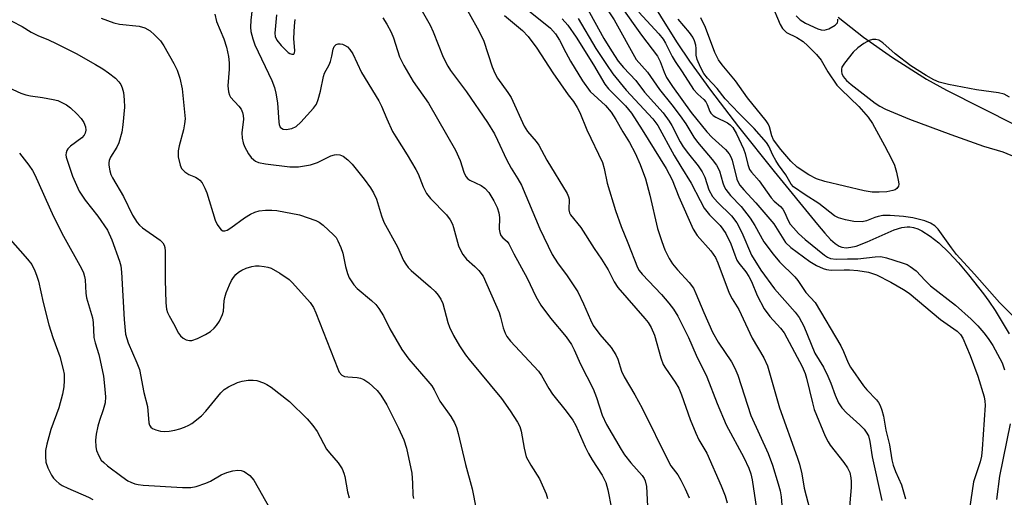
# Model space of a CAD drawing. Units: inches. Extents: x 1195768 to 1201768, y 517458 to 521458.
# Drawn here: x 1198466 to 1198696, y 518255 to 518367 of the extents above; entities that cross this region are included whole.
import ezdxf

# ---------------------------------------------------------------- set-up
doc = ezdxf.new("R2010")
doc.units = ezdxf.units.IN
doc.header["$MEASUREMENT"] = 0
doc.layers.add('HYDRO-Single Line Stream', color=4, linetype='Continuous')
doc.layers.add('Undefined', color=1, linetype='Continuous')

msp = doc.modelspace()

# ---------------------------------------------------------------- linework, layer by layer
at = {"layer": 'HYDRO-Single Line Stream'}
for points in [[(1198602.11, 518390.03), (1198616.61, 518366.37), (1198619.93, 518361.12), (1198622.82, 518356.77), (1198627.66, 518350.05), (1198634.26, 518341.44), (1198642.61, 518330.94), (1198652.73, 518318.51), (1198654.45, 518316.49), (1198655.82, 518315.02), (1198656.86, 518314.09), (1198657.8, 518313.44), (1198658.45, 518313.2), (1198659.45, 518313.09), (1198660.56, 518313.2), (1198661.77, 518313.49), (1198664.39, 518314.46), (1198670.72, 518317.28), (1198672.46, 518317.84), (1198673.72, 518318.02), (1198674.33, 518317.99), (1198675.25, 518317.83), (1198676.21, 518317.51), (1198677.18, 518317.07), (1198679.16, 518315.83), (1198681.17, 518314.21), (1198683.49, 518311.99), (1198685.73, 518309.55), (1198688.11, 518306.72), (1198691.57, 518302.33), (1198692.84, 518300.61), (1198694.35, 518298.36), (1198697.6, 518292.92)], [(1198657.57, 518367.13), (1198663.52, 518362.44), (1198670.3, 518357.68), (1198678.28, 518352.59), (1198682.92, 518350.02), (1198699.21, 518341.83)]]:
    msp.add_lwpolyline(points, dxfattribs=at)
at = {"layer": 'Undefined'}
for points, elevation in [([(1198521.02, 518374.55), (1198520.11, 518366.38), (1198520.04, 518364.75), (1198520.12, 518363.75), (1198520.52, 518362.05), (1198521, 518360.67), (1198525.02, 518352.27), (1198525.65, 518350.66), (1198525.97, 518349.3), (1198526.34, 518347.08), (1198526.61, 518342.48), (1198526.72, 518341.94), (1198526.97, 518341.36), (1198527.25, 518341.07), (1198527.62, 518340.86), (1198528.33, 518340.77), (1198529.66, 518341.06), (1198530.67, 518341.51), (1198531.78, 518342.48), (1198534.77, 518345.81), (1198535.45, 518346.76), (1198535.88, 518347.81), (1198536.42, 518349.78), (1198537.08, 518353.21), (1198537.37, 518354), (1198538.4, 518355.93), (1198538.71, 518356.69), (1198539.08, 518358), (1198539.35, 518359.59), (1198539.61, 518360.26), (1198540.07, 518360.7), (1198540.52, 518360.83), (1198541.02, 518360.85), (1198541.54, 518360.77), (1198542.03, 518360.59), (1198542.69, 518360.14), (1198543.27, 518359.51), (1198543.94, 518358.55), (1198546.02, 518354.16), (1198550.05, 518347.53), (1198550.67, 518346.26), (1198551.91, 518343.27), (1198553.28, 518340.34), (1198554.01, 518339.05), (1198556.72, 518334.83), (1198558.75, 518331.43), (1198559.25, 518330.39), (1198560.44, 518327.37), (1198561.25, 518325.78), (1198562.14, 518324.61), (1198565.92, 518320.78), (1198566.77, 518319.62), (1198567.26, 518318.64), (1198567.55, 518317.84), (1198568.73, 518313.52), (1198569.16, 518312.5), (1198569.68, 518311.51), (1198570.54, 518310.4), (1198572.49, 518308.69), (1198573.46, 518307.74), (1198574.45, 518306.45), (1198578.21, 518297.91), (1198578.56, 518296.83), (1198579.14, 518294.35), (1198579.61, 518293.06), (1198579.98, 518292.33), (1198580.88, 518291.19), (1198587.47, 518284.14), (1198588.13, 518283.17), (1198589.86, 518280.08), (1198590.68, 518278.76), (1198593.87, 518274.81), (1198595.45, 518272.69), (1198596.19, 518271.43), (1198598.35, 518266.47), (1198599.13, 518264.89), (1198599.99, 518263.37), (1198602.32, 518259.78), (1198603.18, 518258.07), (1198603.66, 518256.36), (1198604.55, 518252)], 234), ([(1198568.97, 518372.08), (1198573.5, 518363.91), (1198574.62, 518361.51), (1198576.59, 518355.44), (1198577.17, 518353.98), (1198577.85, 518352.83), (1198580.28, 518349.49), (1198581.02, 518348.31), (1198584.06, 518341.57), (1198584.87, 518340.34), (1198586.87, 518337.98), (1198587.5, 518337.12), (1198589.42, 518333.64), (1198594.11, 518325.81), (1198594.47, 518325.02), (1198594.6, 518324.47), (1198594.56, 518321.99), (1198594.71, 518321.25), (1198594.9, 518320.79), (1198597.32, 518317.81), (1198600.44, 518312.91), (1198602.17, 518310.43), (1198603.72, 518307.91), (1198605.17, 518305.07), (1198605.99, 518303.75), (1198612.36, 518296.51), (1198613.08, 518295.59), (1198613.8, 518294.39), (1198614.6, 518292.58), (1198616.09, 518287.28), (1198616.64, 518285.76), (1198617.13, 518284.86), (1198619.43, 518281.61), (1198620.26, 518280.17), (1198620.9, 518278.62), (1198622.96, 518272.84), (1198624.27, 518269.62), (1198624.99, 518268.1), (1198626.8, 518264.94), (1198630.19, 518257.29), (1198631.12, 518254.95), (1198631.63, 518253.36)], 228), ([(1198559.58, 518369.64), (1198562.07, 518365.26), (1198562.77, 518363.69), (1198565.09, 518357.73), (1198566.17, 518355.61), (1198566.81, 518354.65), (1198570.6, 518349.65), (1198575.52, 518342.41), (1198577.1, 518339.75), (1198577.84, 518338.32), (1198579.97, 518333.73), (1198581.07, 518331.74), (1198582.63, 518329.26), (1198583.43, 518327.75), (1198587.71, 518317.55), (1198590.62, 518311.54), (1198591.85, 518309.53), (1198594.13, 518306.49), (1198596.61, 518302.75), (1198597.95, 518299.96), (1198599.57, 518296.18), (1198600.25, 518294.91), (1198601.8, 518292.74), (1198604.41, 518289.69), (1198605.54, 518287.97), (1198606.03, 518286.97), (1198606.9, 518284.14), (1198607.45, 518282.84), (1198609.99, 518278.63), (1198611.69, 518275.5), (1198617.84, 518263.01), (1198618.45, 518262.01), (1198620.07, 518259.89), (1198620.79, 518258.66), (1198621.8, 518256.62), (1198622.67, 518254.48)], 230), ([(1198584.31, 518369.32), (1198590.24, 518364.5), (1198591.42, 518363.22), (1198592.38, 518361.76), (1198593.8, 518358.82), (1198594.9, 518356.8), (1198597.7, 518352.19), (1198599.56, 518349.72), (1198603.13, 518346.38), (1198604.42, 518344.89), (1198605.57, 518343.14), (1198607.2, 518340.26), (1198608.73, 518337.77), (1198610.08, 518335.23), (1198611.27, 518332.58), (1198612.47, 518329.23), (1198613.48, 518325.44), (1198615.28, 518317.62), (1198616.27, 518314.55), (1198616.99, 518312.63), (1198618.03, 518310.54), (1198618.77, 518309.33), (1198619.95, 518307.92), (1198622.71, 518304.95), (1198623.68, 518303.61), (1198624.28, 518302.41), (1198626.1, 518297.9), (1198628.19, 518293.28), (1198629.48, 518290.97), (1198632.59, 518286.33), (1198633.42, 518284.85), (1198634.07, 518283.24), (1198637.12, 518273.81), (1198641.19, 518264.92), (1198642.24, 518262.17), (1198643.57, 518257.79), (1198643.99, 518256.15), (1198644.24, 518254.77), (1198644.42, 518252.75)], 224), ([(1198598.5, 518369.74), (1198602.74, 518362.14), (1198604.51, 518359.22), (1198606.1, 518356.84), (1198607.3, 518355.35), (1198610.2, 518352.26), (1198612.26, 518349.51), (1198616.64, 518344.67), (1198618.06, 518342.78), (1198618.66, 518341.77), (1198620.62, 518337.89), (1198621.31, 518336.72), (1198622.53, 518335.09), (1198624.83, 518332.28), (1198625.78, 518330.88), (1198626.4, 518329.61), (1198627.34, 518326.66), (1198628.18, 518325.1), (1198629.32, 518323.78), (1198632.6, 518320.58), (1198633.83, 518318.93), (1198635.02, 518316.63), (1198637.31, 518311.36), (1198639.47, 518307.83), (1198642.69, 518303.43), (1198647.52, 518297.96), (1198648.48, 518296.75), (1198649.57, 518294.75), (1198652.14, 518288.42), (1198654.13, 518285.1), (1198655.19, 518282.99), (1198655.85, 518281.39), (1198656.85, 518278.53), (1198657.68, 518276.74), (1198658.45, 518275.62), (1198659.53, 518274.39), (1198662.63, 518271.6), (1198663.65, 518270.58), (1198664.17, 518269.92), (1198664.65, 518269.01), (1198665.02, 518267.7), (1198665.57, 518264.08), (1198667.84, 518253.85)], 218), ([(1198606.74, 518369.7), (1198611.51, 518362.88), (1198615.29, 518357.94), (1198615.91, 518356.75), (1198616.86, 518354.25), (1198617.41, 518353.01), (1198618.78, 518350.88), (1198623.17, 518344.78), (1198626.85, 518340.23), (1198628.1, 518338.95), (1198631.23, 518336.09), (1198632.08, 518335.08), (1198632.44, 518334.42), (1198632.75, 518333.59), (1198633.86, 518329.19), (1198634.16, 518328.47), (1198634.59, 518327.76), (1198635.51, 518326.63), (1198638.33, 518323.62), (1198642.49, 518318.69), (1198645.27, 518314.29), (1198646.47, 518313.17), (1198650.96, 518309.9), (1198652.51, 518308.94), (1198654.05, 518308.25), (1198654.85, 518308), (1198655.92, 518307.84), (1198658.99, 518307.95), (1198660.24, 518307.92), (1198662.17, 518307.73), (1198664.7, 518307.35), (1198666.53, 518306.78), (1198669.94, 518305.03), (1198672.9, 518303.34), (1198674.19, 518302.46), (1198681.53, 518296.27), (1198685.48, 518293.52), (1198686.2, 518292.79), (1198686.75, 518291.88), (1198688.46, 518287.87), (1198690.3, 518283.02), (1198691.74, 518278.19), (1198691.93, 518277.14), (1198691.99, 518276.21), (1198691.31, 518265.9), (1198691.12, 518264.24), (1198690.79, 518262.93), (1198689.26, 518258.25), (1198688.33, 518251.89)], 214), ([(1198641.88, 518370.39), (1198644.02, 518365.38), (1198644.57, 518364.43), (1198645.52, 518363.56), (1198647.94, 518362.34), (1198649.39, 518361.41), (1198650.47, 518360.43), (1198652.53, 518358.34), (1198653.62, 518357.04), (1198655.2, 518354.28), (1198657.27, 518351.21), (1198658.26, 518350.15), (1198662.42, 518346.18), (1198664.58, 518343.66), (1198665.63, 518342.24), (1198668.43, 518337.07), (1198670.14, 518333.78), (1198670.74, 518332.43), (1198671.24, 518330.77), (1198671.72, 518328.52), (1198671.75, 518327.99), (1198671.68, 518327.5), (1198671.31, 518326.96), (1198670.91, 518326.69), (1198670.4, 518326.5), (1198668.98, 518326.22), (1198667.19, 518326.08), (1198665.54, 518326.11), (1198663.68, 518326.44), (1198654.43, 518328.62), (1198652.53, 518329.26), (1198650.74, 518330.21), (1198648.02, 518331.98), (1198646.52, 518333.39), (1198644.2, 518336.08), (1198642.41, 518338.39), (1198642.04, 518339.31), (1198641.51, 518341.4), (1198641.21, 518342.09), (1198640.74, 518342.81), (1198636.38, 518348.21), (1198633.56, 518352.18), (1198630.42, 518355.97), (1198629.56, 518357.14), (1198628.68, 518358.86), (1198626.51, 518364.71), (1198625.4, 518366.97)], 214), ([(1198511.63, 518367.79), (1198512.05, 518366.07), (1198513.75, 518362.04), (1198514.38, 518360.12), (1198514.87, 518357.88), (1198515.03, 518356.43), (1198515.01, 518354.95), (1198514.74, 518351.05), (1198514.83, 518349.61), (1198515.07, 518348.86), (1198515.32, 518348.4), (1198517.31, 518346.24), (1198517.8, 518345.55), (1198518.17, 518344.81), (1198518.31, 518344.05), (1198518.34, 518343.25), (1198518.01, 518339.98), (1198518.06, 518338.77), (1198518.31, 518337.65), (1198518.59, 518336.84), (1198519.51, 518335.11), (1198520.19, 518334.24), (1198520.77, 518333.68), (1198521.2, 518333.37), (1198521.92, 518333.09), (1198523.5, 518332.79), (1198529.23, 518332.08), (1198530.37, 518332.01), (1198531.22, 518332.06), (1198534.05, 518332.52), (1198535.66, 518333.09), (1198538.83, 518334.63), (1198539.64, 518334.89), (1198540.17, 518334.94), (1198540.96, 518334.86), (1198541.69, 518334.55), (1198542.81, 518333.7), (1198543.81, 518332.7), (1198546.62, 518329.17), (1198548.09, 518327.12), (1198548.81, 518325.95), (1198549.48, 518324.47), (1198550.66, 518320.58), (1198551.21, 518319.11), (1198554.41, 518313.33), (1198555.86, 518310.14), (1198556.36, 518309.22), (1198556.93, 518308.43), (1198557.6, 518307.74), (1198562.15, 518303.86), (1198563.22, 518302.82), (1198563.95, 518301.95), (1198564.54, 518301.03), (1198565, 518300), (1198566.19, 518295.56), (1198566.56, 518294.52), (1198567.51, 518292.54), (1198568.97, 518290.13), (1198570.33, 518288.02), (1198571.18, 518286.87), (1198578.77, 518277.78), (1198580.83, 518274.91), (1198582.52, 518272.23), (1198583.05, 518271.21), (1198583.4, 518270.15), (1198584.07, 518266.13), (1198584.57, 518264.14), (1198585.63, 518262.12), (1198587.67, 518258.98), (1198589.19, 518255.45), (1198589.53, 518254.36)], 236), ([(1198526.12, 518367.64), (1198525.73, 518363.34), (1198525.82, 518362.55), (1198526.21, 518361.69), (1198527.21, 518360.45), (1198528.83, 518358.87), (1198529.25, 518358.58), (1198529.66, 518358.42), (1198530.15, 518358.46), (1198530.3, 518358.76), (1198530.35, 518359.21), (1198530.15, 518362.12), (1198530.28, 518365.09), (1198530.46, 518366.55)], 232), ([(1198551.02, 518366.92), (1198551.93, 518365.45), (1198552.93, 518363.61), (1198553.5, 518362.25), (1198554.91, 518357.83), (1198555.89, 518355.82), (1198558.11, 518352.08), (1198561.69, 518346.94), (1198568.01, 518335.94), (1198569.09, 518333.53), (1198569.95, 518330.77), (1198570.41, 518329.77), (1198570.9, 518329.24), (1198571.36, 518328.94), (1198573.98, 518327.71), (1198574.9, 518327.08), (1198575.8, 518326.01), (1198576.99, 518324.06), (1198577.78, 518322.55), (1198578.18, 518321.26), (1198578.3, 518320.19), (1198578.25, 518317.46), (1198578.39, 518316.7), (1198578.64, 518315.99), (1198579.08, 518315.39), (1198580.11, 518314.53), (1198580.51, 518313.99), (1198581.66, 518311.66), (1198584.75, 518305.93), (1198586.79, 518301.67), (1198587.96, 518299.64), (1198590.23, 518296.56), (1198593.92, 518292.19), (1198595.13, 518290.43), (1198595.78, 518289.2), (1198597.27, 518285.83), (1198600.22, 518280.03), (1198601.02, 518277.99), (1198602.32, 518273.89), (1198603.36, 518271.71), (1198606.78, 518265.84), (1198607.59, 518264.59), (1198609.01, 518262.69), (1198611.69, 518259.72), (1198612.17, 518259.02), (1198612.42, 518258.5), (1198612.7, 518257.16), (1198612.98, 518252.57)], 232), ([(1198579.46, 518367.51), (1198583.66, 518364.02), (1198585, 518362.62), (1198587.04, 518359.85), (1198590.76, 518354.06), (1198594.41, 518348.91), (1198595.61, 518347.34), (1198596.46, 518345.98), (1198597.08, 518344.74), (1198598.74, 518340.69), (1198602.42, 518333.06), (1198602.84, 518331.66), (1198603.49, 518328.19), (1198605.43, 518321.85), (1198606.78, 518318.07), (1198608.37, 518314.22), (1198610.6, 518308.47), (1198611, 518307.75), (1198611.67, 518306.89), (1198616.21, 518302.15), (1198617.95, 518300.12), (1198619.02, 518298.71), (1198620.02, 518297.03), (1198622.58, 518292.09), (1198624.35, 518287.91), (1198626.81, 518282.86), (1198629.27, 518276.61), (1198631.35, 518271.57), (1198635.5, 518263.94), (1198636.7, 518261.44), (1198637.13, 518260.1), (1198637.43, 518258.71), (1198639.13, 518247.27)], 226), ([(1198592.94, 518366.7), (1198594.28, 518365.21), (1198596.24, 518362.45), (1198600.29, 518355.96), (1198602.94, 518351.44), (1198603.84, 518350.32), (1198607.79, 518346.32), (1198609.17, 518344.65), (1198611.73, 518340.73), (1198617.35, 518331.63), (1198618.74, 518329.02), (1198620.28, 518325.05), (1198623.67, 518317.45), (1198624.59, 518315.96), (1198627.77, 518312.36), (1198628.85, 518310.83), (1198629.42, 518309.54), (1198632.08, 518302.47), (1198632.78, 518301.16), (1198634.33, 518298.61), (1198637.46, 518291.94), (1198640.2, 518287.27), (1198641.03, 518285.46), (1198643.87, 518275.6), (1198647.98, 518264.06), (1198648.5, 518262.41), (1198649.09, 518260.13), (1198649.6, 518256.75), (1198650.92, 518251.67)], 222), ([(1198596.73, 518366.8), (1198600.89, 518359.81), (1198603.37, 518356), (1198604.86, 518353.86), (1198607.96, 518350.02), (1198614.2, 518343.26), (1198615.39, 518341.74), (1198619.22, 518334.67), (1198620.73, 518332.12), (1198623.21, 518328.21), (1198625.24, 518324.14), (1198626.21, 518322.38), (1198627.43, 518320.84), (1198629.95, 518318.28), (1198630.62, 518317.42), (1198631.25, 518316.41), (1198632.46, 518314.04), (1198633.36, 518311.45), (1198633.88, 518310.22), (1198634.33, 518309.5), (1198636, 518307.41), (1198636.7, 518306.36), (1198637.26, 518305.17), (1198638.6, 518301.87), (1198640.25, 518298.8), (1198641.57, 518296.99), (1198644.1, 518294.24), (1198644.95, 518293.17), (1198649.13, 518285.26), (1198649.83, 518283.63), (1198650.2, 518282.52), (1198651.55, 518276.72), (1198652, 518275.16), (1198654.58, 518268.96), (1198655.21, 518267.64), (1198655.71, 518266.82), (1198658.92, 518262.76), (1198659.78, 518261.54), (1198660.28, 518260.46), (1198660.57, 518259.16), (1198660.64, 518258.35), (1198660.61, 518256.93), (1198660.09, 518250.58)], 220), ([(1198603.91, 518368.4), (1198605.11, 518366.46), (1198610.27, 518357.2), (1198612.93, 518354.19), (1198615.72, 518350.16), (1198618.67, 518346.57), (1198620.58, 518344.03), (1198621.92, 518342.15), (1198623.82, 518338.98), (1198624.64, 518337.79), (1198628.1, 518333.77), (1198629.11, 518332.42), (1198629.82, 518331.11), (1198630.56, 518328.28), (1198630.88, 518327.46), (1198631.32, 518326.72), (1198632.41, 518325.37), (1198634.9, 518322.75), (1198637.01, 518320), (1198638.1, 518318.34), (1198640.17, 518314.5), (1198642.34, 518311.56), (1198643.82, 518309.83), (1198647.47, 518306.25), (1198648.15, 518305.38), (1198650.04, 518302.6), (1198652.18, 518300.27), (1198658.23, 518290.09), (1198658.84, 518288.81), (1198659.9, 518286.11), (1198660.47, 518285.09), (1198663.55, 518280.72), (1198664.3, 518279.81), (1198666.52, 518277.47), (1198667.02, 518276.8), (1198667.41, 518276.1), (1198667.79, 518275.02), (1198668.17, 518273.64), (1198668.77, 518270.38), (1198669.62, 518266.93), (1198670.18, 518263.44), (1198670.46, 518262.17), (1198671.02, 518260.63), (1198672.38, 518257.53), (1198673.32, 518254.25)], 216), ([(1198610.94, 518368.31), (1198615.59, 518363.21), (1198616.63, 518361.93), (1198617.2, 518361.01), (1198618.74, 518357.91), (1198619.45, 518356.7), (1198621.1, 518354.28), (1198623.73, 518350.19), (1198624.7, 518349.09), (1198626.14, 518347.84), (1198626.6, 518347.31), (1198626.95, 518346.67), (1198627.53, 518345.05), (1198627.81, 518344.61), (1198628.32, 518344.08), (1198628.96, 518343.65), (1198631.69, 518342.39), (1198632.34, 518341.9), (1198632.9, 518341.29), (1198633.78, 518339.75), (1198635.44, 518336.26), (1198635.79, 518335.14), (1198636.4, 518332.57), (1198636.85, 518331.43), (1198637.31, 518330.79), (1198639.1, 518328.74), (1198641.87, 518324.82), (1198642.64, 518324), (1198644.11, 518322.72), (1198644.65, 518322.12), (1198645.04, 518321.41), (1198645.86, 518319.46), (1198646.38, 518318.63), (1198647.09, 518317.73), (1198648.3, 518316.42), (1198649.85, 518315.06), (1198654.41, 518311.37), (1198655.12, 518310.89), (1198655.8, 518310.58), (1198657.1, 518310.44), (1198659.79, 518310.52), (1198662.15, 518310.49), (1198666.24, 518311), (1198667.55, 518311.03), (1198668.92, 518310.75), (1198672.6, 518309.58), (1198673.7, 518309.14), (1198674.47, 518308.72), (1198675.87, 518307.68), (1198677.94, 518305.41), (1198679.23, 518304.17), (1198685.02, 518299.67), (1198688.74, 518296.34), (1198690.27, 518294.82), (1198691.71, 518293.16), (1198692.72, 518291.84), (1198693.77, 518290.19), (1198695.96, 518286.1), (1198696.55, 518284.5)], 212), ([(1198647.76, 518367.46), (1198648.67, 518366.49), (1198649.9, 518365.74), (1198652.82, 518364.36), (1198653.62, 518364.11), (1198654.32, 518364.05), (1198655.4, 518364.38), (1198656.89, 518365.25), (1198657.41, 518365.82), (1198657.54, 518366.22), (1198657.52, 518366.65)], 212), ([(1198464.11, 518366.16), (1198466.52, 518364.91), (1198468.63, 518363.58), (1198470.2, 518362.8), (1198472.72, 518361.84), (1198474.55, 518360.98), (1198479.19, 518358.62), (1198483.74, 518356.02), (1198485.43, 518355), (1198486.8, 518354.05), (1198488.4, 518352.79), (1198489.2, 518351.98), (1198489.67, 518351.3), (1198490, 518350.54), (1198490.25, 518349.44), (1198490.47, 518347.74), (1198490.51, 518346), (1198490.16, 518341.9), (1198489.88, 518340.16), (1198489.15, 518337.65), (1198488.69, 518336.68), (1198487.27, 518334.3), (1198486.94, 518333.53), (1198486.84, 518333), (1198486.84, 518332.46), (1198487.06, 518331.08), (1198487.3, 518330.27), (1198487.68, 518329.46), (1198490.26, 518325.08), (1198492.42, 518320.75), (1198493.48, 518319), (1198494.05, 518318.35), (1198494.73, 518317.78), (1198498.89, 518314.85), (1198499.5, 518314.25), (1198499.81, 518313.69), (1198499.94, 518313.16), (1198500.02, 518312.3), (1198500.03, 518305.54), (1198500.22, 518300.19), (1198500.36, 518298.74), (1198500.6, 518297.9), (1198500.95, 518297.11), (1198501.95, 518295.38), (1198503.12, 518293.09), (1198503.61, 518292.42), (1198504.24, 518291.9), (1198504.96, 518291.52), (1198505.72, 518291.33), (1198506.25, 518291.39), (1198507.6, 518291.86), (1198509.47, 518292.74), (1198510.67, 518293.5), (1198511.52, 518294.23), (1198512.07, 518294.91), (1198512.72, 518295.89), (1198513.49, 518297.45), (1198513.67, 518298.27), (1198513.88, 518300.63), (1198514.03, 518301.46), (1198514.35, 518302.54), (1198515.09, 518304.37), (1198515.57, 518305.39), (1198516.02, 518306.12), (1198516.59, 518306.8), (1198517.23, 518307.4), (1198517.95, 518307.84), (1198518.99, 518308.27), (1198520.34, 518308.7), (1198521.17, 518308.85), (1198522.03, 518308.85), (1198523.19, 518308.72), (1198524.05, 518308.55), (1198524.86, 518308.28), (1198526.88, 518307.12), (1198529.03, 518305.63), (1198529.82, 518304.85), (1198533.94, 518300.3), (1198534.72, 518299.13), (1198535.33, 518297.86), (1198540.43, 518284.74), (1198540.8, 518283.96), (1198541.42, 518283.27), (1198542.04, 518282.95), (1198542.81, 518282.83), (1198545, 518282.68), (1198545.8, 518282.5), (1198546.55, 518282.22), (1198547.71, 518281.42), (1198549.64, 518279.68), (1198550.56, 518278.55), (1198551.95, 518276.26), (1198554.69, 518270.84), (1198555.93, 518268.12), (1198556.51, 518266.12), (1198557.74, 518260.29), (1198557.97, 518257.96), (1198558.03, 518255.14), (1198558.16, 518254.37)], 240), ([(1198699.09, 518296.51), (1198695.32, 518300.24), (1198689.51, 518306.88), (1198685.3, 518311.5), (1198684.09, 518313.07), (1198680.98, 518317.45), (1198680.2, 518318.2), (1198679.23, 518318.87), (1198677.89, 518319.4), (1198675.06, 518320.11), (1198672.89, 518320.4), (1198669.74, 518320.65), (1198668.04, 518320.63), (1198666.93, 518320.45), (1198666.13, 518320.21), (1198664.23, 518319.36), (1198663.18, 518319.14), (1198661.23, 518319.22), (1198659.3, 518319.6), (1198657.7, 518320.09), (1198656.73, 518320.57), (1198653.04, 518323.48), (1198649.86, 518325.48), (1198647.1, 518327.4), (1198646.57, 518327.98), (1198645.34, 518330.18), (1198643.63, 518332.51), (1198642.99, 518333.5), (1198642.27, 518334.79), (1198641.34, 518336.91), (1198640.8, 518337.73), (1198637.9, 518341.05), (1198634.42, 518344.57), (1198631.16, 518348.01), (1198629.24, 518350.43), (1198627.03, 518352.84), (1198626.16, 518353.94), (1198625.32, 518355.41), (1198624.57, 518357.21), (1198624.36, 518358.25), (1198624.34, 518359.78), (1198624.25, 518360.56), (1198623.96, 518361.6), (1198623.57, 518362.41), (1198622.78, 518363.49), (1198620.16, 518366.63)], 212), ([(1198697.73, 518348.36), (1198696.42, 518349.05), (1198695.14, 518349.35), (1198689.93, 518350.1), (1198683.38, 518351.35), (1198681.24, 518351.92), (1198679.96, 518352.43), (1198678.22, 518353.43), (1198674.58, 518355.74), (1198670.96, 518358.56), (1198668.06, 518361.14), (1198667.12, 518361.7), (1198666.37, 518361.92), (1198665.61, 518361.92), (1198664.84, 518361.64), (1198663.6, 518360.91), (1198662.16, 518359.91), (1198661.1, 518358.9), (1198659.06, 518356.37), (1198658.48, 518355.4), (1198658.36, 518354.9), (1198658.36, 518354.41), (1198658.45, 518353.91), (1198658.73, 518353.25), (1198659.52, 518352.25), (1198660.62, 518351.32), (1198666.26, 518346.94), (1198667.34, 518346.24), (1198668.65, 518345.59), (1198674.28, 518343.21), (1198683.97, 518339.59), (1198691.62, 518336.89), (1198696.17, 518335.57), (1198699.31, 518334.2)], 212), ([(1198461.61, 518351.42), (1198466.28, 518349.33), (1198467.39, 518348.95), (1198468.52, 518348.67), (1198471.3, 518348.32), (1198473.8, 518347.86), (1198474.88, 518347.56), (1198475.66, 518347.23), (1198476.91, 518346.55), (1198477.85, 518345.91), (1198479.37, 518344.5), (1198480.37, 518343.41), (1198480.97, 518342.44), (1198481.37, 518341.39), (1198481.44, 518340.63), (1198481.31, 518339.93), (1198481.1, 518339.49), (1198480.55, 518338.88), (1198477.89, 518336.89), (1198477.27, 518336.3), (1198476.98, 518335.85), (1198476.82, 518335.36), (1198476.8, 518334.83), (1198476.88, 518334.28), (1198478.36, 518329.83), (1198479.89, 518326.38), (1198481.28, 518324.23), (1198484.26, 518320.52), (1198486.51, 518317.19), (1198487.57, 518314.91), (1198489.38, 518309.95), (1198489.66, 518308.83), (1198489.84, 518307.39), (1198490.45, 518296.27), (1198490.78, 518292.88), (1198491.35, 518290.82), (1198493.4, 518286.16), (1198493.99, 518284.54), (1198495.06, 518279.2), (1198495.89, 518275.86), (1198496.2, 518272.07), (1198496.34, 518271.55), (1198496.65, 518271.02), (1198497.06, 518270.71), (1198497.83, 518270.4), (1198498.95, 518270.13), (1198499.81, 518270.06), (1198500.94, 518270.14), (1198502.33, 518270.35), (1198503.43, 518270.64), (1198504.52, 518271.03), (1198505.57, 518271.5), (1198506.3, 518271.93), (1198508.54, 518273.72), (1198509.52, 518274.79), (1198513.03, 518279.12), (1198513.88, 518279.89), (1198514.86, 518280.5), (1198516.94, 518281.5), (1198518.07, 518281.8), (1198519.5, 518282.05), (1198520.65, 518282.09), (1198521.49, 518281.99), (1198523.09, 518281.45), (1198523.86, 518281.07), (1198524.81, 518280.43), (1198529.12, 518277.03), (1198533.24, 518272.99), (1198534.61, 518271.45), (1198535.64, 518270.01), (1198537.84, 518265.88), (1198538.5, 518265.03), (1198540.56, 518262.73), (1198541.44, 518261.31), (1198541.89, 518260.29), (1198542.13, 518259.49), (1198542.75, 518255.88), (1198543.08, 518254.53)], 242), ([(1198465.97, 518335.24), (1198468.15, 518332.41), (1198469, 518331.19), (1198469.56, 518330.16), (1198473.88, 518320.4), (1198476.22, 518315.8), (1198480.45, 518308.22), (1198480.9, 518307.22), (1198481.14, 518306.38), (1198481.27, 518305.55), (1198481.44, 518302.47), (1198481.58, 518301.33), (1198483.06, 518296.67), (1198483.19, 518295.6), (1198483.36, 518292.09), (1198483.65, 518290.83), (1198484.49, 518288.09), (1198484.84, 518286.69), (1198485.57, 518283.01), (1198485.85, 518280.74), (1198486.04, 518278.19), (1198485.96, 518276.78), (1198485.54, 518275.1), (1198484.65, 518272.64), (1198484.26, 518271.28), (1198483.88, 518269.38), (1198483.74, 518267.97), (1198483.77, 518266.48), (1198483.93, 518265.62), (1198484.48, 518264.31), (1198485.08, 518263.34), (1198485.67, 518262.75), (1198486.55, 518262.02), (1198489.92, 518259.46), (1198491.29, 518258.51), (1198491.98, 518258.14), (1198492.93, 518257.77), (1198493.74, 518257.6), (1198494.91, 518257.47), (1198504.11, 518256.9), (1198506.01, 518256.93), (1198507.29, 518257.19), (1198509.56, 518257.9), (1198510.61, 518258.41), (1198513.12, 518259.88), (1198514.46, 518260.41), (1198515.91, 518260.79), (1198517.08, 518260.98), (1198517.85, 518260.93), (1198518.56, 518260.68), (1198519.88, 518259.7), (1198520.8, 518258.63), (1198524.51, 518252.01)], 244), ([(1198463.21, 518315.67), (1198467.83, 518310.45), (1198468.78, 518309.13), (1198469.55, 518307.72), (1198469.95, 518306.68), (1198470.37, 518305.26), (1198471.47, 518300.25), (1198472.82, 518295.02), (1198473.75, 518292.04), (1198475.34, 518287.63), (1198476.15, 518284.58), (1198476.35, 518283.45), (1198476.41, 518282), (1198476.28, 518280.53), (1198476.01, 518278.79), (1198475.12, 518275.6), (1198473.26, 518270.49), (1198472.34, 518267.05), (1198472.05, 518265.6), (1198471.98, 518264.21), (1198472.12, 518262.85), (1198472.56, 518261.55), (1198473.44, 518259.8), (1198473.93, 518259.1), (1198474.55, 518258.46), (1198475.22, 518257.88), (1198475.95, 518257.38), (1198477.25, 518256.75), (1198482.08, 518254.66), (1198483.08, 518254.14)], 246), ([(1198697.87, 518271.8), (1198695.39, 518259.54), (1198694.63, 518254.07)], 212)]:
    msp.add_lwpolyline(points, dxfattribs=dict(at, elevation=elevation))
msp.add_polyline3d([(1198485.07, 518366.86, 238), (1198488, 518365.82, 238), (1198489.36, 518365.44, 238), (1198493.95, 518364.98, 238), (1198495.29, 518364.59, 238), (1198496.49, 518363.88, 238), (1198497.57, 518363, 238), (1198498.91, 518361.57, 238), (1198499.74, 518360.39, 238), (1198502.04, 518356.28, 238), (1198502.81, 518354.7, 238), (1198503.45, 518352.81, 238), (1198504.03, 518350.33, 238), (1198504.69, 518343.31, 238), (1198504.59, 518342.15, 238), (1198504.33, 518340.7, 238), (1198503.29, 518336.94, 238), (1198503.05, 518335.79, 238), (1198503.11, 518334.37, 238), (1198503.53, 518332.43, 238), (1198503.87, 518331.68, 238), (1198504.63, 518330.9, 238), (1198505.58, 518330.28, 238), (1198507.14, 518329.62, 238), (1198507.78, 518329.27, 238), (1198508.16, 518328.94, 238), (1198508.66, 518328.29, 238), (1198509.34, 518327.05, 238), (1198509.77, 518325.98, 238), (1198511.76, 518319.52, 238), (1198512.24, 518318.5, 238), (1198512.84, 518317.64, 238), (1198513.17, 518317.3, 238), (1198513.55, 518317.08, 238), (1198514.02, 518317.05, 238), (1198514.51, 518317.18, 238), (1198515.44, 518317.73, 238), (1198518.6, 518320.09, 238), (1198520, 518320.96, 238), (1198521.02, 518321.41, 238), (1198522.06, 518321.76, 238), (1198523.5, 518321.93, 238), (1198524.98, 518321.9, 238), (1198526.17, 518321.78, 238), (1198531.46, 518320.77, 238), (1198535.32, 518319.44, 238), (1198536.09, 518319.05, 238), (1198537.04, 518318.35, 238), (1198539.46, 518316.14, 238), (1198540.03, 518315.46, 238), (1198540.45, 518314.74, 238), (1198541.13, 518313.18, 238), (1198541.59, 518311.83, 238), (1198542.25, 518308.67, 238), (1198542.69, 518307.07, 238), (1198543.14, 518306.05, 238), (1198543.7, 518305.07, 238), (1198544.19, 518304.39, 238), (1198544.96, 518303.57, 238), (1198548.37, 518300.72, 238), (1198549.32, 518299.77, 238), (1198550.04, 518298.86, 238), (1198551.16, 518297.17, 238), (1198552.63, 518294.08, 238), (1198555.45, 518289.26, 238), (1198557.11, 518286.95, 238), (1198561.53, 518281.86, 238), (1198562.45, 518280.7, 238), (1198563.01, 518279.77, 238), (1198564.31, 518277.16, 238), (1198566.88, 518273.59, 238), (1198567.75, 518272.07, 238), (1198568.23, 518271.01, 238), (1198568.65, 518269.58, 238), (1198570.36, 518262.3, 238), (1198571.88, 518256.62, 238), (1198572.83, 518251.82, 238)], dxfattribs=at)

doc.saveas('drawing.dxf')
